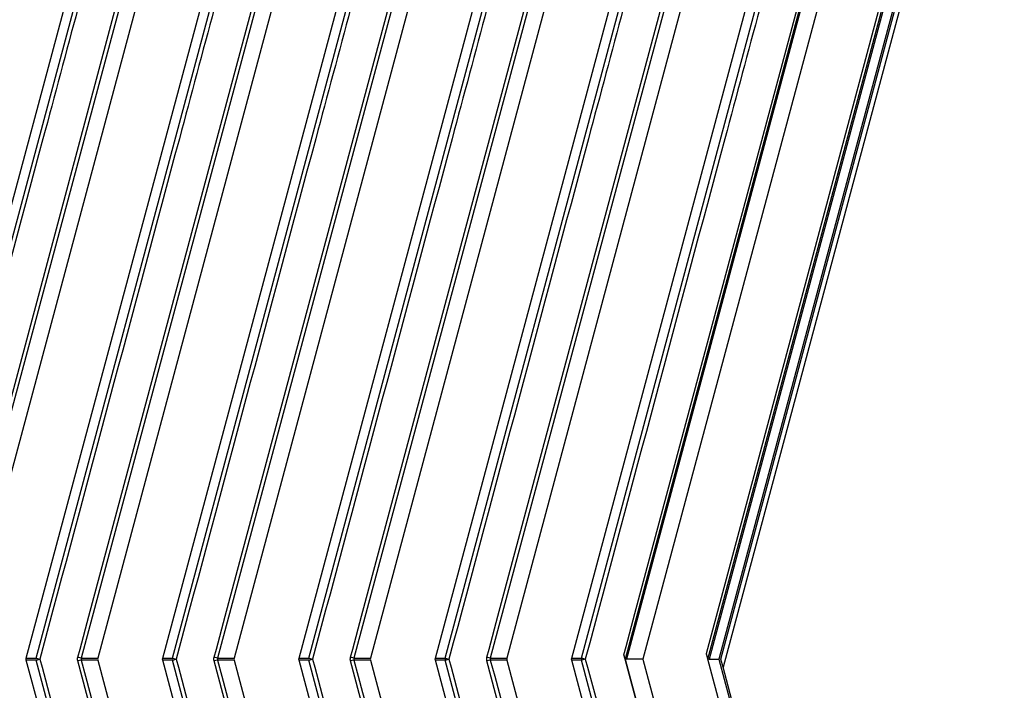
# Model space of a CAD drawing. Units: inches. Extents: x 0.6 to 16.8, y 1.3 to 10.4.
# Drawn here: x 7.7 to 8.9, y 3.9 to 4.7 of the extents above; entities that cross this region are included whole.
import ezdxf

# ---------------------------------------------------------------- set-up
doc = ezdxf.new("R2010")
doc.units = ezdxf.units.IN
doc.header["$MEASUREMENT"] = 0

msp = doc.modelspace()

# ---------------------------------------------------------------- linework, layer by layer
at = {"color": 7, "linetype": 'Continuous', "lineweight": 25}
for p, q in [((7.60285489, 3.95782173), (7.92304021, 5.15276962)), ((7.97572315, 5.15453535), (7.65503205, 3.95769985)), ((7.76030489, 3.95782173), (8.08049021, 5.15276962)), ((8.13317315, 5.15453535), (7.81248205, 3.95769985)), ((7.91775489, 3.95782173), (8.23794021, 5.15276962)), ((8.29062315, 5.15453535), (7.96993205, 3.95769985)), ((8.07520489, 3.95782173), (8.39539021, 5.15276962)), ((8.44807315, 5.15453535), (8.12738205, 3.95769985)), ((8.23265489, 3.95782173), (8.55284021, 5.15276962)), ((8.60552315, 5.15453535), (8.28483205, 3.95769985)), ((8.39010489, 3.95782173), (8.71029021, 5.15276962)), ((8.76262496, 5.15888686), (8.44048462, 3.95664277)), ((8.76297315, 5.15453535), (8.4419988, 3.95664277)), ((8.87067414, 5.15888686), (8.5485338, 3.95664277)), ((8.5510338, 3.95664277), (8.87351543, 5.16016058)), ((8.878269, 5.15888686), (8.55358124, 3.94713563)), ((7.59164971, 3.95782173), (7.89765037, 5.09983175)), ((7.98010037, 5.09983175), (7.67406705, 3.95769985)), ((7.74909971, 3.95782173), (8.05510037, 5.09983175)), ((8.13755037, 5.09983175), (7.83151705, 3.95769985)), ((7.90654971, 3.95782173), (8.21255037, 5.09983175)), ((8.29500037, 5.09983175), (7.98896705, 3.95769985)), ((8.06399971, 3.95782173), (8.37000037, 5.09983175)), ((8.45245037, 5.09983175), (8.14641705, 3.95769985)), ((8.22144971, 3.95782173), (8.52745037, 5.09983175)), ((8.60990037, 5.09983175), (8.30386705, 3.95769985)), ((8.37889971, 3.95782173), (8.68490037, 5.09983175)), ((8.76735037, 5.09983175), (8.4610338, 3.95664277)), ((8.76735037, 5.09983175), (8.4610338, 3.95664277)), ((8.53432329, 3.96302648), (8.83892935, 5.09983175)), ((8.5360338, 3.95664277), (8.84235037, 5.09983175)), ((8.84332928, 5.09865279), (8.53732862, 3.95664277)), ((7.74909971, 3.95782173), (7.76030489, 3.95782173)), ((7.76030489, 3.95782173), (7.76470482, 3.95664277)), ((7.76030489, 3.95546381), (7.76470482, 3.95664277)), ((7.81248205, 3.95769985), (7.80853697, 3.95875693)), ((7.81248205, 3.95769985), (7.83151705, 3.95769985)), ((7.90654971, 3.95782173), (7.91775489, 3.95782173)), ((7.91775489, 3.95782173), (7.92215482, 3.95664277)), ((7.91775489, 3.95546381), (7.92215482, 3.95664277)), ((7.96993205, 3.95769985), (7.96598697, 3.95875693)), ((7.96993205, 3.95769985), (7.98896705, 3.95769985)), ((8.06399971, 3.95782173), (8.07520489, 3.95782173)), ((8.07520489, 3.95782173), (8.07960482, 3.95664277)), ((8.07520489, 3.95546381), (8.07960482, 3.95664277)), ((8.12738205, 3.95769985), (8.12343697, 3.95875693)), ((8.12738205, 3.95769985), (8.14641705, 3.95769985)), ((8.22144971, 3.95782173), (8.23265489, 3.95782173)), ((8.23265489, 3.95782173), (8.23705482, 3.95664277)), ((8.23265489, 3.95546381), (8.23705482, 3.95664277)), ((8.28483205, 3.95769985), (8.28088697, 3.95875693)), ((8.28483205, 3.95769985), (8.30386705, 3.95769985)), ((8.37889971, 3.95782173), (8.39010489, 3.95782173)), ((8.39450482, 3.95664277), (8.39010489, 3.95782173)), ((8.39450482, 3.95664277), (8.39010489, 3.95546381)), ((8.44048462, 3.95664277), (8.43912756, 3.96170742)), ((8.76262496, 2.75439868), (8.44048462, 3.95664277)), ((8.4610338, 3.95664277), (8.44048462, 3.95664277)), ((8.44048462, 3.95664277), (8.76262496, 2.75439868)), ((8.4610338, 3.95664277), (8.4419988, 3.95664277)), ((8.4610338, 3.95664277), (8.76735037, 2.81345379)), ((8.4610338, 3.95664277), (8.76735037, 2.81345379)), ((8.5360338, 3.95664277), (8.53432329, 3.96302648)), ((8.84235037, 2.81345379), (8.5360338, 3.95664277)), ((8.84235037, 2.81345379), (8.5360338, 3.95664277)), ((8.53732862, 3.95664277), (8.5485338, 3.95664277)), ((8.5485338, 3.95664277), (8.87067414, 2.75439868)), ((8.55358124, 3.94713563), (8.5510338, 3.95664277)), ((8.05510037, 2.81345379), (7.74909971, 3.95546381)), ((7.76030489, 3.95546381), (7.74909971, 3.95546381)), ((8.08049021, 2.76051592), (7.76030489, 3.95546381)), ((7.81248205, 3.95558569), (7.80853697, 3.95452861)), ((7.83151705, 3.95558569), (7.81248205, 3.95558569)), ((7.83151705, 3.95558569), (8.13755037, 2.81345379)), ((8.21255037, 2.81345379), (7.90654971, 3.95546381)), ((7.91775489, 3.95546381), (7.90654971, 3.95546381)), ((8.23794021, 2.76051592), (7.91775489, 3.95546381)), ((7.96993205, 3.95558569), (7.96598697, 3.95452861)), ((7.98896705, 3.95558569), (7.96993205, 3.95558569)), ((7.98896705, 3.95558569), (8.29500037, 2.81345379)), ((8.37000037, 2.81345379), (8.06399971, 3.95546381)), ((8.07520489, 3.95546381), (8.06399971, 3.95546381)), ((8.39539021, 2.76051592), (8.07520489, 3.95546381)), ((8.12738205, 3.95558569), (8.12343697, 3.95452861)), ((8.14641705, 3.95558569), (8.12738205, 3.95558569)), ((8.14641705, 3.95558569), (8.45245037, 2.81345379)), ((8.52745037, 2.81345379), (8.22144971, 3.95546381)), ((8.23265489, 3.95546381), (8.22144971, 3.95546381)), ((8.55284021, 2.76051592), (8.23265489, 3.95546381)), ((8.28483205, 3.95558569), (8.28088697, 3.95452861)), ((8.30386705, 3.95558569), (8.28483205, 3.95558569)), ((8.30386705, 3.95558569), (8.60990037, 2.81345379)), ((8.68490037, 2.81345379), (8.37889971, 3.95546381)), ((8.39010489, 3.95546381), (8.37889971, 3.95546381)), ((8.71029021, 2.76051592), (8.39010489, 3.95546381)), ((8.87315304, 2.75447742), (8.55358124, 3.94713563))]:
    msp.add_line(p, q, dxfattribs=at)
at = {"color": 7, "linetype": 'Continuous', "lineweight": 25, "flags": 128}
for points in [[(7.65108697, 3.95875693), (7.65363441, 3.96826407), (7.66382413, 4.00629265), (7.70458304, 4.15840695), (7.86761866, 4.76686416), (7.92098052, 4.962654), (7.97262935, 5.15888686)], [(7.80853697, 3.95875693), (7.81108441, 3.96826407), (7.82127413, 4.00629265), (7.86203304, 4.15840695), (8.02506866, 4.76686416), (8.07843052, 4.962654), (8.13007935, 5.15888686)], [(7.96598697, 3.95875693), (7.96853441, 3.96826407), (7.97872413, 4.00629265), (8.01948304, 4.15840695), (8.18251866, 4.76686416), (8.23588052, 4.962654), (8.28752935, 5.15888686)], [(8.12343697, 3.95875693), (8.12598441, 3.96826407), (8.13617413, 4.00629265), (8.17693304, 4.15840695), (8.33996866, 4.76686416), (8.39333052, 4.962654), (8.44497935, 5.15888686)], [(8.28088697, 3.95875693), (8.28343441, 3.96826407), (8.29362413, 4.00629265), (8.33438304, 4.15840695), (8.49741866, 4.76686416), (8.55078052, 4.962654), (8.60242935, 5.15888686)], [(8.43912756, 3.96170742), (8.44167499, 3.97121456), (8.45186471, 4.00924314), (8.49262362, 4.16135744), (8.65565924, 4.76981465), (8.72429384, 5.02596249), (8.75987935, 5.15888686)], [(7.76470482, 3.95664277), (7.76725226, 3.94713563), (7.77744198, 3.90910705), (7.81820089, 3.75699275), (7.98123651, 3.14853553), (8.03304356, 2.95117623), (8.08693317, 2.75439868)], [(7.92215482, 3.95664277), (7.92470226, 3.94713563), (7.93489198, 3.90910705), (7.97565089, 3.75699275), (8.13868651, 3.14853553), (8.19049356, 2.95117623), (8.24438317, 2.75439868)], [(8.07960482, 3.95664277), (8.08215226, 3.94713563), (8.09234198, 3.90910705), (8.13310089, 3.75699275), (8.29613651, 3.14853553), (8.34794356, 2.95117623), (8.40183317, 2.75439868)], [(8.23705482, 3.95664277), (8.23960226, 3.94713563), (8.24979198, 3.90910705), (8.29055089, 3.75699275), (8.45358651, 3.14853553), (8.50539356, 2.95117623), (8.55928317, 2.75439868)], [(8.39450482, 3.95664277), (8.39705226, 3.94713563), (8.40724198, 3.90910705), (8.44800089, 3.75699275), (8.61103651, 3.14853553), (8.66284356, 2.95117623), (8.71673317, 2.75439868)]]:
    msp.add_lwpolyline(points, dxfattribs=at)
at = {"color": 7, "linetype": 'Continuous', "lineweight": 25}
for centre, start, end in [((7.76550319, 3.95664277), 167.22165105, 192.77834895), ((7.92295319, 3.95664277), 167.22165107, 192.77834894), ((8.08040319, 3.95664277), 167.22165104, 192.77834895), ((8.23785319, 3.95664277), 167.22165105, 192.77834895), ((8.39530319, 3.95664277), 167.22165105, 192.77834895)]:
    msp.add_arc(centre, 0.00533032, start, end, dxfattribs=at)
for points, knots in [([(7.92948309, 5.15888686), (7.92767263, 5.15266068), (7.92604537, 5.14638529), (7.92268968, 5.13386168), (7.91765615, 5.11507627), (7.90591123, 5.07124366), (7.8824214, 4.98357842), (7.83544174, 4.80824794), (7.74148242, 4.45758699), (7.66094586, 4.15702046), (7.60725482, 3.95664277)], [0, 0, 0, 0, 0.015625, 0.015625, 0.03125, 0.0625, 0.125, 0.25, 0.5, 1, 1, 1, 1]), ([(8.08693309, 5.15888686), (8.08512263, 5.15266068), (8.08349537, 5.14638529), (8.08013968, 5.13386168), (8.07510615, 5.11507627), (8.06336123, 5.07124366), (8.0398714, 4.98357842), (7.99289174, 4.80824794), (7.89893242, 4.45758699), (7.81839586, 4.15702046), (7.76470482, 3.95664277)], [0, 0, 0, 0, 0.015625, 0.015625, 0.03125, 0.0625, 0.125, 0.25, 0.5, 1, 1, 1, 1]), ([(8.24438309, 5.15888686), (8.24257263, 5.15266068), (8.24094537, 5.14638529), (8.23758968, 5.13386168), (8.23255615, 5.11507627), (8.22081123, 5.07124366), (8.1973214, 4.98357842), (8.15034174, 4.80824794), (8.05638242, 4.45758699), (7.97584586, 4.15702046), (7.92215482, 3.95664277)], [0, 0, 0, 0, 0.015625, 0.015625, 0.03125, 0.0625, 0.125, 0.25, 0.5, 1, 1, 1, 1]), ([(8.40183309, 5.15888686), (8.40002263, 5.15266068), (8.39839537, 5.14638529), (8.39503968, 5.13386168), (8.39000615, 5.11507627), (8.37826123, 5.07124366), (8.3547714, 4.98357842), (8.30779174, 4.80824794), (8.21383242, 4.45758699), (8.13329586, 4.15702046), (8.07960482, 3.95664277)], [0, 0, 0, 0, 0.015625, 0.015625, 0.03125, 0.0625, 0.125, 0.25, 0.5, 1, 1, 1, 1]), ([(8.55928309, 5.15888686), (8.55747263, 5.15266068), (8.55584537, 5.14638529), (8.55248968, 5.13386168), (8.54745615, 5.11507627), (8.53571123, 5.07124366), (8.5122214, 4.98357842), (8.46524174, 4.80824794), (8.37128242, 4.45758699), (8.29074586, 4.15702046), (8.23705482, 3.95664277)], [0, 0, 0, 0, 0.015625, 0.015625, 0.03125, 0.0625, 0.125, 0.25, 0.5, 1, 1, 1, 1]), ([(8.71673309, 5.15888686), (8.71492263, 5.15266068), (8.71329537, 5.14638529), (8.70993968, 5.13386168), (8.70490615, 5.11507627), (8.69316123, 5.07124366), (8.6696714, 4.98357842), (8.62269174, 4.80824794), (8.52873242, 4.45758699), (8.44819586, 4.15702046), (8.39450482, 3.95664277)], [0, 0, 0, 0, 0.015625, 0.015625, 0.03125, 0.0625, 0.125, 0.25, 0.5, 1, 1, 1, 1]), ([(7.81248205, 3.95769985), (7.81236303, 3.95736496), (7.81229662, 3.95700227), (7.81229643, 3.95664438), (7.81229638, 3.95654088), (7.81230163, 3.95643723), (7.81231207, 3.95633432), (7.81233796, 3.95607912), (7.81239669, 3.95582587), (7.81248205, 3.95558569)], [0.00000000000001, 0.00000000000001, 0.00000000000001, 0.00000000000001, 0.00005454274858, 0.00005454274858, 0.00005454274858, 0.00007007281336, 0.00007007281336, 0.00007007281336, 0.00010885452284, 0.00010885452284, 0.00010885452284, 0.00010885452284]), ([(7.96993205, 3.95769985), (7.96981303, 3.95736496), (7.96974662, 3.95700227), (7.96974643, 3.95664438), (7.96974638, 3.95654088), (7.96975163, 3.95643723), (7.96976207, 3.95633432), (7.96978796, 3.95607912), (7.96984669, 3.95582587), (7.96993205, 3.95558569)], [0.00000000000001, 0.00000000000001, 0.00000000000001, 0.00000000000001, 0.00005454274857, 0.00005454274857, 0.00005454274857, 0.00007007281336, 0.00007007281336, 0.00007007281336, 0.00010885452284, 0.00010885452284, 0.00010885452284, 0.00010885452284]), ([(8.12738205, 3.95769985), (8.12726303, 3.95736496), (8.12719662, 3.95700227), (8.12719643, 3.95664438), (8.12719638, 3.95654088), (8.12720163, 3.95643723), (8.12721207, 3.95633432), (8.12723796, 3.95607912), (8.12729669, 3.95582587), (8.12738205, 3.95558569)], [0.00000000000001, 0.00000000000001, 0.00000000000001, 0.00000000000001, 0.00005454274858, 0.00005454274858, 0.00005454274858, 0.00007007281336, 0.00007007281336, 0.00007007281336, 0.00010885452284, 0.00010885452284, 0.00010885452284, 0.00010885452284]), ([(8.28483205, 3.95769985), (8.28471303, 3.95736496), (8.28464662, 3.95700227), (8.28464643, 3.95664438), (8.28464638, 3.95654088), (8.28465163, 3.95643723), (8.28466207, 3.95633432), (8.28468796, 3.95607912), (8.28474669, 3.95582587), (8.28483205, 3.95558569)], [0, 0, 0, 0, 0.00005454274858, 0.00005454274858, 0.00005454274858, 0.00007007281337, 0.00007007281337, 0.00007007281337, 0.00010885452286, 0.00010885452286, 0.00010885452286, 0.00010885452286]), ([(8.4419988, 3.95664277), (8.44167483, 3.95664277), (8.44132159, 3.95689086), (8.44071513, 3.95762333), (8.440452, 3.95809116), (8.43976381, 3.95954911), (8.43941733, 3.96062595), (8.43912756, 3.96170742)], [0, 0, 0, 0, 0.25, 0.25, 0.5, 0.5, 1, 1, 1, 1]), ([(8.53732862, 3.95664277), (8.53705424, 3.95664277), (8.53671937, 3.95698557), (8.53612076, 3.95792981), (8.53584453, 3.95852023), (8.53509551, 3.96035053), (8.5346825, 3.96168589), (8.53432329, 3.96302648)], [0, 0, 0, 0, 0.25, 0.25, 0.5, 0.5, 1, 1, 1, 1]), ([(7.81340642, 2.75439868), (7.80676545, 2.77940683), (7.80014268, 2.80441974), (7.7905537, 2.84202919), (7.78744152, 2.85458763), (7.7812546, 2.87971428), (7.77813997, 2.89227208), (7.77160306, 2.9173074), (7.7682139, 2.92979356), (7.76151691, 2.9547871), (7.75147141, 2.99227741), (7.71463792, 3.12974186), (7.62757694, 3.45465786), (7.54721296, 3.75458031), (7.49363697, 3.95452861)], [0, 0, 0, 0, 0.0625, 0.0625, 0.09375, 0.09375, 0.125, 0.125, 0.15625, 0.15625, 0.1875, 0.25, 0.5, 1, 1, 1, 1]), ([(7.49758205, 3.95558569), (7.5511589, 3.75563414), (7.63152419, 3.4557068), (7.71858659, 3.13078552), (7.75542068, 2.99331883), (7.76714061, 2.94957943), (7.77216344, 2.93083397), (7.775512, 2.918337), (7.77716347, 2.91208219), (7.78209603, 2.89331326), (7.78537283, 2.88079932), (7.79188626, 2.85576266), (7.79511317, 2.84323667), (7.80486644, 2.8056742), (7.81147892, 2.78065855), (7.81812808, 2.75565252)], [0, 0, 0, 0, 0.5, 0.75, 0.8125, 0.84375, 0.859375, 0.859375, 0.875, 0.875, 0.90625, 0.90625, 0.9375, 0.9375, 1, 1, 1, 1]), ([(7.97085642, 2.75439868), (7.96421545, 2.77940683), (7.95759268, 2.80441974), (7.9480037, 2.84202919), (7.94489152, 2.85458763), (7.9387046, 2.87971428), (7.93558997, 2.89227208), (7.92905306, 2.9173074), (7.9256639, 2.92979356), (7.91896691, 2.9547871), (7.90892141, 2.99227741), (7.87208792, 3.12974186), (7.78502694, 3.45465786), (7.70466296, 3.75458031), (7.65108697, 3.95452861)], [0, 0, 0, 0, 0.0625, 0.0625, 0.09375, 0.09375, 0.125, 0.125, 0.15625, 0.15625, 0.1875, 0.25, 0.5, 1, 1, 1, 1]), ([(7.65503205, 3.95558569), (7.7086089, 3.75563414), (7.78897419, 3.4557068), (7.87603659, 3.13078552), (7.91287068, 2.99331883), (7.92459061, 2.94957943), (7.92961344, 2.93083397), (7.932962, 2.918337), (7.93461347, 2.91208219), (7.93954603, 2.89331326), (7.94282283, 2.88079932), (7.94933626, 2.85576266), (7.95256317, 2.84323667), (7.96231644, 2.8056742), (7.96892892, 2.78065855), (7.97557808, 2.75565252)], [0, 0, 0, 0, 0.5, 0.75, 0.8125, 0.84375, 0.859375, 0.859375, 0.875, 0.875, 0.90625, 0.90625, 0.9375, 0.9375, 1, 1, 1, 1]), ([(8.12830642, 2.75439868), (8.12166545, 2.77940683), (8.11504268, 2.80441974), (8.1054537, 2.84202919), (8.10234152, 2.85458763), (8.0961546, 2.87971428), (8.09303997, 2.89227208), (8.08650306, 2.9173074), (8.0831139, 2.92979356), (8.07641691, 2.9547871), (8.06637141, 2.99227741), (8.02953792, 3.12974186), (7.94247694, 3.45465786), (7.86211296, 3.75458031), (7.80853697, 3.95452861)], [0, 0, 0, 0, 0.0625, 0.0625, 0.09375, 0.09375, 0.125, 0.125, 0.15625, 0.15625, 0.1875, 0.25, 0.5, 1, 1, 1, 1]), ([(7.81248205, 3.95558569), (7.8660589, 3.75563414), (7.94642419, 3.4557068), (8.03348659, 3.13078552), (8.07032068, 2.99331883), (8.08204061, 2.94957943), (8.08706344, 2.93083397), (8.090412, 2.918337), (8.09206347, 2.91208219), (8.09699603, 2.89331326), (8.10027283, 2.88079932), (8.10678626, 2.85576266), (8.11001317, 2.84323667), (8.11976644, 2.8056742), (8.12637892, 2.78065855), (8.13302808, 2.75565252)], [0, 0, 0, 0, 0.5, 0.75, 0.8125, 0.84375, 0.859375, 0.859375, 0.875, 0.875, 0.90625, 0.90625, 0.9375, 0.9375, 1, 1, 1, 1]), ([(8.28575642, 2.75439868), (8.27911545, 2.77940683), (8.27249268, 2.80441974), (8.2629037, 2.84202919), (8.25979152, 2.85458763), (8.2536046, 2.87971428), (8.25048997, 2.89227208), (8.24395306, 2.9173074), (8.2405639, 2.92979356), (8.23386691, 2.9547871), (8.22382141, 2.99227741), (8.18698792, 3.12974186), (8.09992694, 3.45465786), (8.01956296, 3.75458031), (7.96598697, 3.95452861)], [0, 0, 0, 0, 0.0625, 0.0625, 0.09375, 0.09375, 0.125, 0.125, 0.15625, 0.15625, 0.1875, 0.25, 0.5, 1, 1, 1, 1]), ([(7.96993205, 3.95558569), (8.0235089, 3.75563414), (8.10387419, 3.4557068), (8.19093659, 3.13078552), (8.22777068, 2.99331883), (8.23949061, 2.94957943), (8.24451344, 2.93083397), (8.247862, 2.918337), (8.24951347, 2.91208219), (8.25444603, 2.89331326), (8.25772283, 2.88079932), (8.26423626, 2.85576266), (8.26746317, 2.84323667), (8.27721644, 2.8056742), (8.28382892, 2.78065855), (8.29047808, 2.75565252)], [0, 0, 0, 0, 0.5, 0.75, 0.8125, 0.84375, 0.859375, 0.859375, 0.875, 0.875, 0.90625, 0.90625, 0.9375, 0.9375, 1, 1, 1, 1]), ([(8.44320642, 2.75439868), (8.43656545, 2.77940683), (8.42994268, 2.80441974), (8.4203537, 2.84202919), (8.41724152, 2.85458763), (8.4110546, 2.87971428), (8.40793997, 2.89227208), (8.40140306, 2.9173074), (8.3980139, 2.92979356), (8.39131691, 2.9547871), (8.38127141, 2.99227741), (8.34443792, 3.12974186), (8.25737694, 3.45465786), (8.17701296, 3.75458031), (8.12343697, 3.95452861)], [0, 0, 0, 0, 0.0625, 0.0625, 0.09375, 0.09375, 0.125, 0.125, 0.15625, 0.15625, 0.1875, 0.25, 0.5, 1, 1, 1, 1]), ([(8.12738205, 3.95558569), (8.1809589, 3.75563414), (8.26132419, 3.4557068), (8.34838659, 3.13078552), (8.38522068, 2.99331883), (8.39694061, 2.94957943), (8.40196344, 2.93083397), (8.405312, 2.918337), (8.40696347, 2.91208219), (8.41189603, 2.89331326), (8.41517283, 2.88079932), (8.42168626, 2.85576266), (8.42491317, 2.84323667), (8.43466644, 2.8056742), (8.44127892, 2.78065855), (8.44792808, 2.75565252)], [0, 0, 0, 0, 0.5, 0.75, 0.8125, 0.84375, 0.859375, 0.859375, 0.875, 0.875, 0.90625, 0.90625, 0.9375, 0.9375, 1, 1, 1, 1]), ([(8.60065642, 2.75439868), (8.59401545, 2.77940683), (8.58739268, 2.80441974), (8.5778037, 2.84202919), (8.57469152, 2.85458763), (8.5685046, 2.87971428), (8.56538997, 2.89227208), (8.55885306, 2.9173074), (8.5554639, 2.92979356), (8.54876691, 2.9547871), (8.53872141, 2.99227741), (8.50188792, 3.12974186), (8.41482694, 3.45465786), (8.33446296, 3.75458031), (8.28088697, 3.95452861)], [0, 0, 0, 0, 0.0625, 0.0625, 0.09375, 0.09375, 0.125, 0.125, 0.15625, 0.15625, 0.1875, 0.25, 0.5, 1, 1, 1, 1]), ([(8.28483205, 3.95558569), (8.3384089, 3.75563414), (8.41877419, 3.4557068), (8.50583659, 3.13078552), (8.54267068, 2.99331883), (8.55439061, 2.94957943), (8.55941344, 2.93083397), (8.562762, 2.918337), (8.56441347, 2.91208219), (8.56934603, 2.89331326), (8.57262283, 2.88079932), (8.57913626, 2.85576266), (8.58236317, 2.84323667), (8.59211644, 2.8056742), (8.59872892, 2.78065855), (8.60537808, 2.75565252)], [0, 0, 0, 0, 0.5, 0.75, 0.8125, 0.84375, 0.859375, 0.859375, 0.875, 0.875, 0.90625, 0.90625, 0.9375, 0.9375, 1, 1, 1, 1])]:
    msp.add_open_spline(points, degree=3, knots=knots, dxfattribs=at)
for points in [[(7.74909971, 3.95546381), (7.74889246, 3.95623726), (7.74889244, 3.95704821), (7.74909971, 3.95782173)], [(7.80853697, 3.95452861), (7.80816527, 3.95591582), (7.80816535, 3.95737001), (7.80853697, 3.95875693)], [(7.83151705, 3.95769985), (7.83133124, 3.95700639), (7.8313312, 3.9562793), (7.83151705, 3.95558569)], [(7.90654971, 3.95546381), (7.90634246, 3.95623726), (7.90634244, 3.95704821), (7.90654971, 3.95782173)], [(7.96598697, 3.95452861), (7.96561527, 3.95591582), (7.96561535, 3.95737001), (7.96598697, 3.95875693)], [(7.98896705, 3.95769985), (7.98878124, 3.95700639), (7.9887812, 3.9562793), (7.98896705, 3.95558569)], [(8.06399971, 3.95546381), (8.06379246, 3.95623726), (8.06379244, 3.95704821), (8.06399971, 3.95782173)], [(8.12343697, 3.95452861), (8.12306527, 3.95591582), (8.12306535, 3.95737001), (8.12343697, 3.95875693)], [(8.14641705, 3.95769985), (8.14623124, 3.95700639), (8.1462312, 3.9562793), (8.14641705, 3.95558569)], [(8.22144971, 3.95546381), (8.22124246, 3.95623726), (8.22124244, 3.95704821), (8.22144971, 3.95782173)], [(8.28088697, 3.95452861), (8.28051527, 3.95591582), (8.28051535, 3.95737001), (8.28088697, 3.95875693)], [(8.30386705, 3.95769985), (8.30368124, 3.95700639), (8.3036812, 3.9562793), (8.30386705, 3.95558569)], [(8.37889971, 3.95546381), (8.37869246, 3.95623726), (8.37869244, 3.95704821), (8.37889971, 3.95782173)]]:
    msp.add_open_spline(points, degree=3, dxfattribs=at)

doc.saveas('drawing.dxf')
